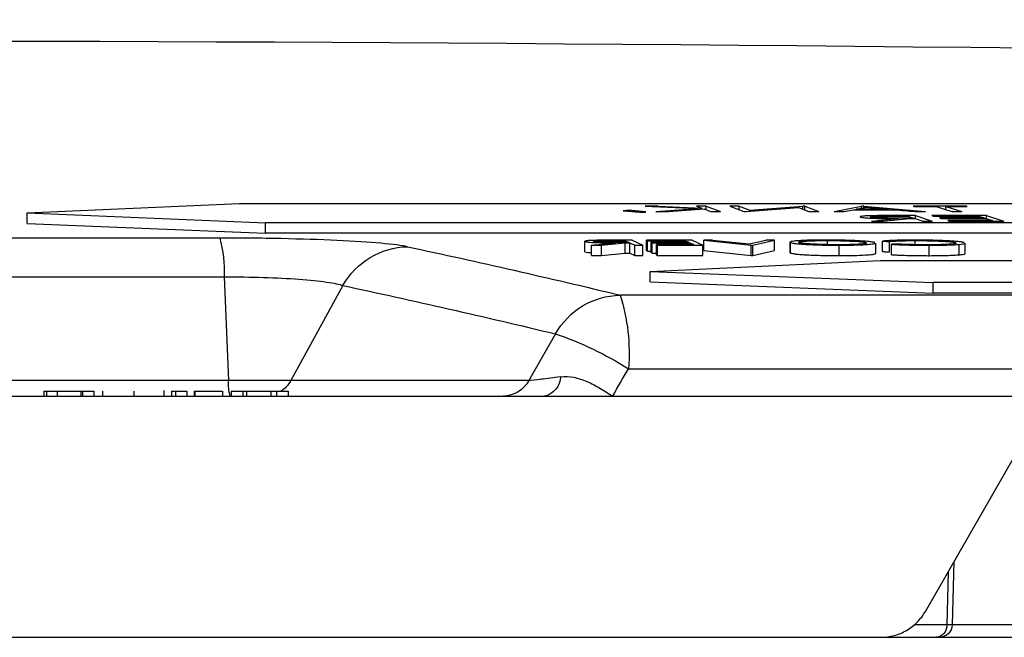
# Model space of a CAD drawing. Units: inches. Extents: x 507 to 804, y 237 to 459.
# Drawn here: x 649 to 651, y 357 to 359 of the extents above; entities that cross this region are included whole.
import ezdxf

# ---------------------------------------------------------------- set-up
doc = ezdxf.new("R2010")
doc.units = ezdxf.units.IN
doc.header["$MEASUREMENT"] = 0

# ---------------------------------------------------------------- blocks, each defined once
blk = doc.blocks.new('lid')
at = {"color": 116, "linetype": 'Continuous', "lineweight": 25}
for p, q in [((-38.0416, -18.7073), (-43.4256, -18.7073)), ((-37.6333, -18.7254), (-38.0416, -18.7073)), ((-39.4414, -18.7132), (-39.4414, -18.7122)), ((-39.4036, -18.7131), (-39.4341, -18.7226)), ((-39.3849, -18.7131), (-39.4153, -18.7226)), ((-39.4036, -18.7189), (-39.4036, -18.7131)), ((-39.2454, -18.7122), (-39.3645, -18.7226)), ((-39.2501, -18.7144), (-39.2934, -18.7181)), ((-39.2934, -18.7191), (-39.2934, -18.7181)), ((-39.2308, -18.7181), (-39.2501, -18.7144)), ((-39.2454, -18.7153), (-39.2454, -18.7122)), ((-39.1882, -18.7226), (-39.2409, -18.7122)), ((-39.2409, -18.7161), (-39.2409, -18.7122)), ((-39.2308, -18.7191), (-39.2308, -18.7181)), ((-39.2078, -18.7226), (-39.2259, -18.7191)), ((-39.1319, -18.7122), (-39.1588, -18.7226)), ((-39.1194, -18.7147), (-39.1398, -18.7225)), ((-39.1319, -18.7122), (-39.1279, -18.7122)), ((-39.1319, -18.7195), (-39.1319, -18.7122)), ((-39.0261, -18.72), (-39.1279, -18.7122)), ((-39.1279, -18.7179), (-39.1279, -18.7122)), ((-39.0185, -18.7224), (-39.1194, -18.7147)), ((-39.0055, -18.712), (-39.0261, -18.72)), ((-39.0261, -18.7218), (-39.0261, -18.72)), ((-39.0143, -18.7224), (-39.0185, -18.7224)), ((-38.9874, -18.712), (-39.0143, -18.7224)), ((-39.0055, -18.719), (-39.0055, -18.712)), ((-38.9417, -18.7121), (-38.969, -18.7226)), ((-38.9375, -18.7177), (-38.9502, -18.7226)), ((-38.9417, -18.7193), (-38.9417, -18.7121)), ((-38.8691, -18.7226), (-38.9375, -18.7177)), ((-38.8491, -18.7121), (-38.9331, -18.716)), ((-38.9228, -18.7121), (-38.9331, -18.716)), ((-38.9331, -18.718), (-38.9331, -18.716)), ((-38.8241, -18.7121), (-38.9252, -18.7168)), ((-38.8446, -18.7226), (-38.9252, -18.7168)), ((-38.9252, -18.7186), (-38.9252, -18.7168)), ((-38.8491, -18.7133), (-38.8491, -18.7121)), ((-38.7978, -18.7225), (-38.7978, -18.7206)), ((-37.6333, -18.7254), (-38.0926, -18.7441)), ((-37.6333, -18.7455), (-37.6333, -18.7254)), ((-43.7652, -18.7441), (-38.0926, -18.7441)), ((-39.4821, -18.7304), (-39.5153, -18.7411)), ((-39.4806, -18.7358), (-39.4937, -18.7401)), ((-39.4937, -18.7411), (-39.4937, -18.7401)), ((-39.4821, -18.7363), (-39.4821, -18.7304)), ((-39.467, -18.7315), (-39.4774, -18.7348)), ((-39.4774, -18.7358), (-39.4774, -18.7348)), ((-39.3452, -18.7305), (-39.3775, -18.7411)), ((-39.3442, -18.7362), (-39.3592, -18.7411)), ((-39.3452, -18.7365), (-39.3452, -18.7305)), ((-39.3301, -18.7315), (-39.3411, -18.7351)), ((-39.3411, -18.7362), (-39.3411, -18.7351)), ((-39.283, -18.7411), (-39.3337, -18.7362)), ((-39.2603, -18.7411), (-39.3112, -18.7361)), ((-39.3112, -18.7384), (-39.3112, -18.7361)), ((-39.3087, -18.7315), (-39.3087, -18.7305)), ((-38.0926, -18.7641), (-38.0926, -18.7441)), ((-37.6333, -18.7455), (-38.0926, -18.7641)), ((-43.7652, -18.7641), (-38.0926, -18.7641)), ((-39.4405, -18.7836), (-39.4405, -18.8036)), ((-39.4295, -18.806), (-39.4295, -18.7859)), ((-39.4231, -18.7838), (-39.4231, -18.7826)), ((-39.3446, -18.7865), (-39.3446, -18.7786)), ((-39.2991, -18.8058), (-39.2991, -18.7858)), ((-39.2949, -18.8003), (-39.2949, -18.7803)), ((-39.2812, -18.7998), (-39.2812, -18.7797)), ((-39.2678, -18.7835), (-39.2678, -18.8035)), ((-39.1754, -18.7864), (-39.1754, -18.7785)), ((-39.1204, -18.7826), (-39.1204, -18.7819)), ((-39.1045, -18.8026), (-39.1045, -18.7826)), ((-39.1033, -18.8018), (-39.1033, -18.7817)), ((-39.0318, -18.7874), (-39.0734, -18.7778)), ((-39.0734, -18.7979), (-39.0734, -18.7778)), ((-39.0246, -18.7852), (-39.0567, -18.7778)), ((-38.9371, -18.7779), (-39.0285, -18.7874)), ((-38.9538, -18.7779), (-39.0246, -18.7852)), ((-38.9371, -18.798), (-38.9371, -18.7779)), ((-38.9148, -18.7779), (-38.9354, -18.7873)), ((-38.9099, -18.7827), (-38.918, -18.7864)), ((-38.9099, -18.7864), (-38.9099, -18.7827)), ((-38.9015, -18.7788), (-38.9079, -18.7817)), ((-38.9015, -18.7817), (-38.9015, -18.7788)), ((-38.8377, -18.8027), (-38.8377, -18.7827)), ((-38.8357, -18.8018), (-38.8357, -18.7817)), ((-38.8286, -18.7988), (-38.8286, -18.7788)), ((-38.8266, -18.7979), (-38.8266, -18.7779)), ((-38.799, -18.7779), (-38.8195, -18.7874)), ((-38.7945, -18.7829), (-38.8041, -18.7874)), ((-38.7945, -18.803), (-38.7945, -18.7829)), ((-38.7856, -18.7788), (-38.7925, -18.782)), ((-38.7401, -18.7874), (-38.7858, -18.7829)), ((-38.7858, -18.803), (-38.7858, -18.7829)), ((-38.7856, -18.782), (-38.7856, -18.7788)), ((-38.721, -18.7874), (-38.7668, -18.7829)), ((-38.7585, -18.782), (-38.7585, -18.7788)), ((-38.7241, -18.7804), (-38.7243, -18.7802)), ((-38.7081, -18.8005), (-38.7081, -18.7804)), ((-38.7077, -18.8001), (-38.7077, -18.78)), ((-38.0043, -18.7737), (-36.1762, -18.7737)), ((-39.3713, -18.8077), (-39.3713, -18.7876)), ((-39.1981, -18.8076), (-39.1981, -18.7876)), ((-39.1033, -18.8018), (-39.1045, -18.8026)), ((-39.0318, -18.8074), (-39.0734, -18.7979)), ((-39.0318, -18.8074), (-39.0318, -18.7874)), ((-39.0285, -18.7874), (-39.0318, -18.7874)), ((-39.0285, -18.8074), (-39.0285, -18.7874)), ((-38.9371, -18.798), (-39.0285, -18.8074)), ((-38.9354, -18.8074), (-38.9354, -18.7873)), ((-38.8478, -18.8074), (-38.8478, -18.7873)), ((-38.8457, -18.8064), (-38.8457, -18.7864)), ((-38.8377, -18.8027), (-38.8457, -18.8027)), ((-38.8286, -18.7988), (-38.8357, -18.7988)), ((-38.8195, -18.8074), (-38.8195, -18.7874)), ((-38.8041, -18.8074), (-38.8041, -18.7874)), ((-38.7945, -18.803), (-38.8041, -18.8074)), ((-38.7401, -18.8074), (-38.7858, -18.803)), ((-38.7401, -18.8074), (-38.7401, -18.7874)), ((-38.721, -18.8074), (-38.721, -18.7874)), ((-38.708, -18.8001), (-38.7081, -18.8005)), ((-39.2772, -18.8173), (-44.7043, -18.8173)), ((-38.8336, -18.8382), (-39.2772, -18.8173)), ((-39.0285, -18.8074), (-39.0318, -18.8074)), ((-38.8336, -18.8382), (-39.3789, -18.8596)), ((-38.8336, -18.8583), (-38.8336, -18.8382)), ((-45.0583, -18.8596), (-39.3789, -18.8596)), ((-38.8336, -18.8583), (-39.3789, -18.8797)), ((-39.3789, -18.8797), (-39.3789, -18.8596)), ((-38.0129, -18.8484), (-38.021, -19.0484)), ((-36.1677, -18.8484), (-38.0129, -18.8484)), ((-45.0583, -18.8797), (-39.3789, -18.8797)), ((-38.2417, -18.8652), (-38.1411, -19.0484)), ((-51.7827, -18.8838), (-38.7759, -18.8838)), ((-38.6512, -18.9585), (-38.6001, -19.0484)), ((-38.7919, -19.0257), (-51.9225, -19.0257)), ((-38.6001, -19.0484), (-35.5805, -19.0484)), ((-38.0261, -19.0688), (-38.1359, -19.0688)), ((-38.1359, -19.0688), (-38.1359, -19.0784)), ((-38.1134, -19.0688), (-38.1134, -19.0784)), ((-38.1025, -19.0688), (-38.1025, -19.0784)), ((-38.056, -19.0688), (-38.056, -19.0784)), ((-38.0487, -19.0688), (-38.0487, -19.0784)), ((-38.0261, -19.0688), (-38.0261, -19.0784)), ((-37.9548, -19.0688), (-38.0095, -19.0688)), ((-38.0095, -19.0688), (-38.0095, -19.0784)), ((-37.9562, -19.0688), (-37.9562, -19.0784)), ((-37.9548, -19.0688), (-37.9548, -19.0784)), ((-37.9113, -19.0688), (-37.9406, -19.0688)), ((-37.9406, -19.0688), (-37.9406, -19.0784)), ((-37.9191, -19.0688), (-37.9191, -19.0784)), ((-37.9113, -19.0688), (-37.9113, -19.0784)), ((-37.8965, -19.0676), (-37.8965, -19.0784)), ((-37.8387, -19.0688), (-37.8387, -19.0784)), ((-37.7782, -19.0688), (-37.7782, -19.0788)), ((-37.778, -19.0688), (-37.7782, -19.0688)), ((-37.778, -19.0688), (-37.778, -19.0784)), ((-37.7615, -19.0688), (-37.7615, -19.0784)), ((-37.6654, -19.0688), (-37.7615, -19.0688)), ((-37.7398, -19.0688), (-37.7398, -19.0784)), ((-37.7367, -19.0688), (-37.7367, -19.0784)), ((-37.691, -19.0688), (-37.691, -19.0784)), ((-37.6702, -19.0688), (-37.6702, -19.0784)), ((-37.6654, -19.0688), (-37.6654, -19.0784)), ((-35.4189, -19.0784), (-40.2379, -19.0784)), ((-39.3643, -19.4934), (-39.5592, -19.1541)), ((-39.4193, -19.3977), (-39.4159, -19.5191)), ((-39.4082, -19.417), (-39.4054, -19.5191)), ((-40.2672, -19.5191), (-39.4159, -19.5191)), ((-39.4054, -19.5191), (-39.3424, -19.5191)), ((-39.3909, -19.5434), (-40.4444, -19.5434)), ((-34.7897, -19.5434), (-39.3909, -19.5434))]:
    blk.add_line(p, q, dxfattribs=at)
at = {"color": 116, "linetype": 'Continuous', "lineweight": 25, "flags": 128}
for points in [[(-39.4447, -18.7132), (-39.4443, -18.713), (-39.4439, -18.7129), (-39.4435, -18.7128), (-39.443, -18.7127), (-39.4426, -18.7125), (-39.4422, -18.7124), (-39.4418, -18.7123), (-39.4414, -18.7122)], [(-39.4036, -18.7131), (-39.4088, -18.7131), (-39.4139, -18.7131), (-39.419, -18.7131), (-39.4242, -18.7131), (-39.4293, -18.7132), (-39.4344, -18.7132), (-39.4396, -18.7132), (-39.4447, -18.7132)], [(-39.4414, -18.7122), (-39.4288, -18.7121), (-39.4162, -18.7121), (-39.4036, -18.7121), (-39.391, -18.7121), (-39.3784, -18.7121), (-39.3658, -18.7121), (-39.3533, -18.7121), (-39.3407, -18.7121)], [(-39.4153, -18.7226), (-39.4177, -18.7226), (-39.42, -18.7226), (-39.4224, -18.7226), (-39.4247, -18.7226), (-39.427, -18.7226), (-39.4294, -18.7226), (-39.4317, -18.7226), (-39.4341, -18.7226)], [(-39.344, -18.7131), (-39.3491, -18.7131), (-39.3542, -18.7131), (-39.3593, -18.7131), (-39.3644, -18.7131), (-39.3696, -18.7131), (-39.3747, -18.7131), (-39.3798, -18.7131), (-39.3849, -18.7131)], [(-39.3441, -18.7226), (-39.3467, -18.7226), (-39.3492, -18.7226), (-39.3518, -18.7226), (-39.3543, -18.7226), (-39.3569, -18.7226), (-39.3594, -18.7226), (-39.362, -18.7226), (-39.3645, -18.7226)], [(-39.3048, -18.7191), (-39.3097, -18.7196), (-39.3146, -18.72), (-39.3195, -18.7204), (-39.3245, -18.7209), (-39.3294, -18.7213), (-39.3343, -18.7217), (-39.3392, -18.7222), (-39.3441, -18.7226)], [(-39.3407, -18.7121), (-39.3411, -18.7122), (-39.3415, -18.7124), (-39.3419, -18.7125), (-39.3423, -18.7126), (-39.3427, -18.7127), (-39.3431, -18.7129), (-39.3436, -18.713), (-39.344, -18.7131)], [(-39.2259, -18.7191), (-39.2357, -18.7191), (-39.2456, -18.7191), (-39.2555, -18.7191), (-39.2653, -18.7191), (-39.2752, -18.7191), (-39.2851, -18.7191), (-39.2949, -18.7191), (-39.3048, -18.7191)], [(-39.2934, -18.7181), (-39.2856, -18.7181), (-39.2777, -18.7181), (-39.2699, -18.7181), (-39.2621, -18.7181), (-39.2543, -18.7181), (-39.2464, -18.7181), (-39.2386, -18.7181), (-39.2308, -18.7181)], [(-39.2454, -18.7122), (-39.2448, -18.7122), (-39.2443, -18.7122), (-39.2437, -18.7122), (-39.2432, -18.7122), (-39.2426, -18.7122), (-39.242, -18.7122), (-39.2415, -18.7122), (-39.2409, -18.7122)], [(-39.1882, -18.7226), (-39.1906, -18.7226), (-39.1931, -18.7226), (-39.1955, -18.7226), (-39.198, -18.7226), (-39.2005, -18.7226), (-39.2029, -18.7226), (-39.2054, -18.7226), (-39.2078, -18.7226)], [(-39.1398, -18.7225), (-39.1422, -18.7225), (-39.1445, -18.7225), (-39.1469, -18.7226), (-39.1493, -18.7226), (-39.1517, -18.7226), (-39.1541, -18.7226), (-39.1564, -18.7226), (-39.1588, -18.7226)], [(-39.0055, -18.712), (-39.0033, -18.712), (-39.001, -18.712), (-38.9987, -18.712), (-38.9965, -18.712), (-38.9942, -18.712), (-38.9919, -18.712), (-38.9897, -18.712), (-38.9874, -18.712)], [(-38.9502, -18.7226), (-38.9526, -18.7226), (-38.9549, -18.7226), (-38.9573, -18.7226), (-38.9596, -18.7226), (-38.962, -18.7226), (-38.9643, -18.7226), (-38.9667, -18.7226), (-38.969, -18.7226)], [(-38.9417, -18.7121), (-38.9393, -18.7121), (-38.9369, -18.7121), (-38.9346, -18.7121), (-38.9322, -18.7121), (-38.9299, -18.7121), (-38.9275, -18.7121), (-38.9252, -18.7121), (-38.9228, -18.7121)], [(-38.8446, -18.7226), (-38.8476, -18.7226), (-38.8507, -18.7226), (-38.8538, -18.7226), (-38.8568, -18.7226), (-38.8599, -18.7226), (-38.863, -18.7226), (-38.866, -18.7226), (-38.8691, -18.7226)], [(-38.8491, -18.7121), (-38.846, -18.7121), (-38.8428, -18.7121), (-38.8397, -18.7121), (-38.8366, -18.7121), (-38.8335, -18.7121), (-38.8304, -18.7121), (-38.8272, -18.7121), (-38.8241, -18.7121)], [(-38.8254, -18.7235), (-38.8219, -18.7232), (-38.8185, -18.7228), (-38.815, -18.7224), (-38.8116, -18.7221), (-38.8082, -18.7217), (-38.8047, -18.7214), (-38.8013, -18.721), (-38.7978, -18.7206)], [(-38.8136, -18.7238), (-38.8151, -18.7238), (-38.8165, -18.7237), (-38.818, -18.7237), (-38.8195, -18.7237), (-38.821, -18.7236), (-38.8224, -18.7236), (-38.8239, -18.7236), (-38.8254, -18.7235)], [(-38.7818, -18.7211), (-38.7858, -18.7214), (-38.7898, -18.7218), (-38.7938, -18.7221), (-38.7977, -18.7224), (-38.8017, -18.7228), (-38.8057, -18.7231), (-38.8096, -18.7235), (-38.8136, -18.7238)], [(-38.7978, -18.7206), (-38.7958, -18.7207), (-38.7938, -18.7208), (-38.7918, -18.7208), (-38.7898, -18.7209), (-38.7878, -18.7209), (-38.7858, -18.721), (-38.7838, -18.721), (-38.7818, -18.7211)], [(-39.4108, -18.7411), (-39.4238, -18.7411), (-39.4369, -18.7411), (-39.45, -18.7411), (-39.463, -18.7411), (-39.4761, -18.7411), (-39.4892, -18.7411), (-39.5022, -18.7411), (-39.5153, -18.7411)], [(-39.4937, -18.7401), (-39.4829, -18.7401), (-39.4721, -18.74), (-39.4614, -18.74), (-39.4506, -18.74), (-39.4398, -18.74), (-39.429, -18.74), (-39.4183, -18.74), (-39.4075, -18.74)], [(-39.4821, -18.7304), (-39.4689, -18.7304), (-39.4557, -18.7304), (-39.4426, -18.7304), (-39.4294, -18.7304), (-39.4163, -18.7304), (-39.4031, -18.7304), (-39.3899, -18.7304), (-39.3768, -18.7304)], [(-39.3945, -18.7358), (-39.4052, -18.7358), (-39.416, -18.7358), (-39.4268, -18.7358), (-39.4376, -18.7358), (-39.4483, -18.7358), (-39.4591, -18.7358), (-39.4699, -18.7358), (-39.4806, -18.7358)], [(-39.4774, -18.7348), (-39.4666, -18.7348), (-39.4558, -18.7348), (-39.4451, -18.7348), (-39.4343, -18.7348), (-39.4235, -18.7348), (-39.4128, -18.7348), (-39.402, -18.7348), (-39.3912, -18.7348)], [(-39.3801, -18.7314), (-39.3909, -18.7314), (-39.4018, -18.7314), (-39.4127, -18.7314), (-39.4235, -18.7314), (-39.4344, -18.7314), (-39.4453, -18.7314), (-39.4561, -18.7315), (-39.467, -18.7315)], [(-39.4075, -18.74), (-39.4079, -18.7402), (-39.4083, -18.7403), (-39.4087, -18.7404), (-39.4091, -18.7406), (-39.4095, -18.7407), (-39.41, -18.7408), (-39.4104, -18.741), (-39.4108, -18.7411)], [(-39.3912, -18.7348), (-39.3916, -18.7349), (-39.392, -18.735), (-39.3924, -18.7351), (-39.3928, -18.7353), (-39.3932, -18.7354), (-39.3937, -18.7355), (-39.3941, -18.7357), (-39.3945, -18.7358)], [(-39.3768, -18.7304), (-39.3772, -18.7305), (-39.3776, -18.7306), (-39.378, -18.7308), (-39.3784, -18.7309), (-39.3788, -18.731), (-39.3792, -18.7312), (-39.3797, -18.7313), (-39.3801, -18.7314)], [(-39.3592, -18.7411), (-39.3615, -18.7411), (-39.3638, -18.7411), (-39.3661, -18.7411), (-39.3684, -18.7411), (-39.3707, -18.7411), (-39.3729, -18.7411), (-39.3752, -18.7411), (-39.3775, -18.7411)], [(-39.3452, -18.7305), (-39.3406, -18.7305), (-39.3361, -18.7305), (-39.3315, -18.7305), (-39.327, -18.7305), (-39.3224, -18.7305), (-39.3178, -18.7305), (-39.3133, -18.7305), (-39.3087, -18.7305)], [(-39.3337, -18.7362), (-39.335, -18.7362), (-39.3363, -18.7362), (-39.3376, -18.7362), (-39.339, -18.7362), (-39.3403, -18.7362), (-39.3416, -18.7362), (-39.3429, -18.7362), (-39.3442, -18.7362)], [(-39.3411, -18.7351), (-39.3371, -18.7351), (-39.3332, -18.7351), (-39.3293, -18.7351), (-39.3253, -18.7351), (-39.3214, -18.7351), (-39.3175, -18.7351), (-39.3135, -18.7351), (-39.3096, -18.7351)], [(-39.2978, -18.7315), (-39.3018, -18.7315), (-39.3059, -18.7315), (-39.3099, -18.7315), (-39.3139, -18.7315), (-39.318, -18.7315), (-39.322, -18.7315), (-39.326, -18.7315), (-39.3301, -18.7315)], [(-39.2603, -18.7411), (-39.2632, -18.7411), (-39.266, -18.7411), (-39.2688, -18.7411), (-39.2717, -18.7411), (-39.2745, -18.7411), (-39.2773, -18.7411), (-39.2802, -18.7411), (-39.283, -18.7411)], [(-39.3095, -18.7852), (-39.3082, -18.7853), (-39.3069, -18.7854), (-39.3056, -18.7854), (-39.3043, -18.7855), (-39.303, -18.7856), (-39.3017, -18.7857), (-39.3004, -18.7857), (-39.2991, -18.7858)], [(-39.2812, -18.7797), (-39.2829, -18.7798), (-39.2846, -18.7799), (-39.2863, -18.7799), (-39.288, -18.78), (-39.2897, -18.7801), (-39.2915, -18.7802), (-39.2932, -18.7802), (-39.2949, -18.7803)], [(-39.0734, -18.7778), (-39.0713, -18.7778), (-39.0693, -18.7778), (-39.0672, -18.7778), (-39.0651, -18.7778), (-39.063, -18.7778), (-39.0609, -18.7778), (-39.0588, -18.7778), (-39.0567, -18.7778)], [(-38.9538, -18.7779), (-38.9517, -18.7779), (-38.9496, -18.7779), (-38.9475, -18.7779), (-38.9454, -18.7779), (-38.9433, -18.7779), (-38.9413, -18.7779), (-38.9392, -18.7779), (-38.9371, -18.7779)], [(-38.9148, -18.7779), (-38.9038, -18.7779), (-38.8928, -18.7779), (-38.8817, -18.7779), (-38.8707, -18.7779), (-38.8597, -18.7779), (-38.8487, -18.7779), (-38.8376, -18.7779), (-38.8266, -18.7779)], [(-38.8377, -18.7827), (-38.8467, -18.7827), (-38.8557, -18.7827), (-38.8648, -18.7827), (-38.8738, -18.7827), (-38.8828, -18.7827), (-38.8919, -18.7827), (-38.9009, -18.7827), (-38.9099, -18.7827)], [(-38.9079, -18.7817), (-38.8989, -18.7817), (-38.8899, -18.7817), (-38.8808, -18.7817), (-38.8718, -18.7817), (-38.8628, -18.7817), (-38.8537, -18.7817), (-38.8447, -18.7817), (-38.8357, -18.7817)], [(-38.8286, -18.7788), (-38.8377, -18.7788), (-38.8468, -18.7788), (-38.8559, -18.7788), (-38.865, -18.7788), (-38.8741, -18.7788), (-38.8833, -18.7788), (-38.8924, -18.7788), (-38.9015, -18.7788)], [(-38.8357, -18.7817), (-38.8359, -18.7819), (-38.8362, -18.782), (-38.8364, -18.7821), (-38.8367, -18.7822), (-38.8369, -18.7823), (-38.8372, -18.7824), (-38.8374, -18.7826), (-38.8377, -18.7827)], [(-38.8266, -18.7779), (-38.8269, -18.778), (-38.8271, -18.7781), (-38.8274, -18.7782), (-38.8276, -18.7783), (-38.8279, -18.7784), (-38.8281, -18.7786), (-38.8284, -18.7787), (-38.8286, -18.7788)], [(-38.799, -18.7779), (-38.7951, -18.7779), (-38.7913, -18.7779), (-38.7875, -18.7779), (-38.7836, -18.7779), (-38.7798, -18.7779), (-38.776, -18.7779), (-38.7721, -18.7779), (-38.7683, -18.7779)], [(-38.7858, -18.7829), (-38.7869, -18.7829), (-38.788, -18.7829), (-38.7891, -18.7829), (-38.7902, -18.7829), (-38.7913, -18.7829), (-38.7924, -18.7829), (-38.7934, -18.7829), (-38.7945, -18.7829)], [(-38.7925, -18.782), (-38.7892, -18.782), (-38.7859, -18.782), (-38.7826, -18.782), (-38.7793, -18.782), (-38.776, -18.782), (-38.7727, -18.782), (-38.7694, -18.782), (-38.7661, -18.782)], [(-38.7585, -18.7788), (-38.7618, -18.7788), (-38.7652, -18.7788), (-38.7686, -18.7788), (-38.772, -18.7788), (-38.7754, -18.7788), (-38.7788, -18.7788), (-38.7822, -18.7788), (-38.7856, -18.7788)], [(-39.2812, -18.7998), (-39.2829, -18.7998), (-39.2846, -18.7999), (-39.2863, -18.8), (-39.288, -18.8001), (-39.2897, -18.8001), (-39.2915, -18.8002), (-39.2932, -18.8003), (-39.2949, -18.8003)], [(-38.8478, -18.7873), (-38.8587, -18.7873), (-38.8697, -18.7873), (-38.8806, -18.7873), (-38.8916, -18.7873), (-38.9025, -18.7873), (-38.9135, -18.7873), (-38.9244, -18.7873), (-38.9354, -18.7873)], [(-38.918, -18.7864), (-38.9089, -18.7864), (-38.8999, -18.7864), (-38.8909, -18.7864), (-38.8818, -18.7864), (-38.8728, -18.7864), (-38.8638, -18.7864), (-38.8548, -18.7864), (-38.8457, -18.7864)], [(-38.8457, -18.7864), (-38.846, -18.7865), (-38.8462, -18.7866), (-38.8465, -18.7867), (-38.8467, -18.7869), (-38.847, -18.787), (-38.8473, -18.7871), (-38.8475, -18.7872), (-38.8478, -18.7873)], [(-38.8357, -18.8018), (-38.8359, -18.8019), (-38.8362, -18.802), (-38.8364, -18.8021), (-38.8367, -18.8022), (-38.8369, -18.8024), (-38.8372, -18.8025), (-38.8374, -18.8026), (-38.8377, -18.8027)], [(-38.8266, -18.7979), (-38.8269, -18.798), (-38.8271, -18.7981), (-38.8274, -18.7982), (-38.8276, -18.7984), (-38.8279, -18.7985), (-38.8281, -18.7986), (-38.8284, -18.7987), (-38.8286, -18.7988)], [(-38.8041, -18.7874), (-38.806, -18.7874), (-38.8079, -18.7874), (-38.8099, -18.7874), (-38.8118, -18.7874), (-38.8137, -18.7874), (-38.8156, -18.7874), (-38.8176, -18.7874), (-38.8195, -18.7874)], [(-38.7858, -18.803), (-38.7869, -18.803), (-38.788, -18.803), (-38.7891, -18.803), (-38.7902, -18.803), (-38.7913, -18.803), (-38.7924, -18.803), (-38.7934, -18.803), (-38.7945, -18.803)], [(-38.721, -18.7874), (-38.7234, -18.7874), (-38.7258, -18.7874), (-38.7281, -18.7874), (-38.7305, -18.7874), (-38.7329, -18.7874), (-38.7353, -18.7874), (-38.7377, -18.7874), (-38.7401, -18.7874)], [(-38.8478, -18.8074), (-38.8587, -18.8074), (-38.8697, -18.8074), (-38.8806, -18.8074), (-38.8916, -18.8074), (-38.9025, -18.8074), (-38.9135, -18.8074), (-38.9244, -18.8074), (-38.9354, -18.8074)], [(-38.8457, -18.8064), (-38.846, -18.8066), (-38.8462, -18.8067), (-38.8465, -18.8068), (-38.8467, -18.8069), (-38.847, -18.807), (-38.8473, -18.8071), (-38.8475, -18.8073), (-38.8478, -18.8074)], [(-38.8041, -18.8074), (-38.806, -18.8074), (-38.8079, -18.8074), (-38.8099, -18.8074), (-38.8118, -18.8074), (-38.8137, -18.8074), (-38.8156, -18.8074), (-38.8176, -18.8074), (-38.8195, -18.8074)], [(-38.721, -18.8074), (-38.7234, -18.8074), (-38.7258, -18.8074), (-38.7281, -18.8074), (-38.7305, -18.8074), (-38.7329, -18.8074), (-38.7353, -18.8074), (-38.7377, -18.8074), (-38.7401, -18.8074)]]:
    blk.add_lwpolyline(points, dxfattribs=at)
at = {"color": 116, "linetype": 'Continuous', "lineweight": 25}
for centre, radius, start, end in [((-37.0903, -238.7206), 220.3272, 89.333749, 93.058554), ((-37.7589, -18.8396), 0.2541, 164.9579, 181.9837), ((-35.0827, -34.1473), 15.7039, 102.0688, 103.60214), ((-38.3693, -18.9366), 0.1462, 29.247, 88.7706), ((-34.9605, -34.2116), 15.6932, 102.0688, 103.60214), ((-38.4248, -18.9954), 0.3684, 162.3782, 184.7174), ((-38.779, -19.0305), 0.1467, 29.3847, 88.7892), ((-38.4358, -19.5911), 0.6683, 108.8082, 122.2079), ((-38.6207, -19.0392), 0.0404, 182.9752, 256.1936), ((-38.5501, -19.0218), 0.0566, 208.0542, 269.4251), ((-38.0895, -19.0203), 0.0588, 208.5994, 235.7135), ((-38.1044, -19.0534), 0.0836, 342.6045, 3.4441), ((-39.4116, -19.24), 0.2791, 269.1222, 271.2852), ((-39.3909, -19.5184), 0.025, 182.0726, 270), ((-39.3828, -19.5209), 0.0227, 175.3244, 262.6987)]:
    blk.add_arc(centre, radius, start, end, dxfattribs=at)
for points, knots in [([(-39.2392, -18.7333), (-39.24, -18.7335), (-39.2409, -18.7337), (-39.2437, -18.7341), (-39.2455, -18.7344), (-39.25, -18.7348), (-39.2526, -18.7349), (-39.2586, -18.7353), (-39.262, -18.7354), (-39.269, -18.7357), (-39.2728, -18.7358), (-39.2803, -18.7359), (-39.2842, -18.736), (-39.2959, -18.7361), (-39.3035, -18.7361), (-39.3112, -18.7361)], [0, 0, 0, 0, 0.125, 0.125, 0.25, 0.25, 0.375, 0.375, 0.5, 0.5, 0.625, 0.625, 0.75, 0.75, 1, 1, 1, 1]), ([(-39.3096, -18.7351), (-39.3043, -18.7351), (-39.299, -18.7351), (-39.2909, -18.7351), (-39.2882, -18.735), (-39.2829, -18.7349), (-39.2802, -18.7349), (-39.2726, -18.7347), (-39.2681, -18.7344), (-39.2631, -18.734), (-39.2617, -18.7339), (-39.2595, -18.7336), (-39.2588, -18.7334), (-39.2583, -18.7333)], [0, 0, 0, 0, 0.25, 0.25, 0.375, 0.375, 0.5, 0.5, 0.75, 0.75, 0.875, 0.875, 1, 1, 1, 1]), ([(-39.3087, -18.7305), (-39.3018, -18.7305), (-39.2949, -18.7305), (-39.2812, -18.7305), (-39.2744, -18.7305), (-39.2678, -18.7306)], [0, 0, 0, 0, 0.5, 0.5, 1, 1, 1, 1]), ([(-39.2583, -18.7333), (-39.2579, -18.7331), (-39.2577, -18.733), (-39.2581, -18.7327), (-39.2586, -18.7325), (-39.2612, -18.7322), (-39.2642, -18.7319), (-39.2703, -18.7317), (-39.2726, -18.7316), (-39.2774, -18.7316), (-39.2799, -18.7315), (-39.2875, -18.7315), (-39.2926, -18.7315), (-39.2978, -18.7315)], [0, 0, 0, 0, 0.125, 0.125, 0.25, 0.25, 0.5, 0.5, 0.625, 0.625, 0.75, 0.75, 1, 1, 1, 1]), ([(-39.2678, -18.7306), (-39.2653, -18.7306), (-39.2629, -18.7307), (-39.2583, -18.7308), (-39.2561, -18.7309), (-39.2499, -18.7311), (-39.2465, -18.7313), (-39.2412, -18.7318), (-39.2395, -18.7321), (-39.2384, -18.7325), (-39.2383, -18.7327), (-39.2384, -18.733), (-39.2388, -18.7331), (-39.2392, -18.7333)], [0, 0, 0, 0, 0.125, 0.125, 0.25, 0.25, 0.5, 0.5, 0.75, 0.75, 0.875, 0.875, 1, 1, 1, 1]), ([(-39.4295, -18.7859), (-39.4318, -18.7857), (-39.438, -18.785), (-39.4413, -18.7842), (-39.4404, -18.7836), (-39.4404, -18.7836)], [0, 0, 0, 0, 0.352954, 0.975473, 1, 1, 1, 1]), ([(-39.4389, -18.7826), (-39.4383, -18.7824), (-39.4378, -18.7822), (-39.4364, -18.7819), (-39.4355, -18.7817), (-39.4326, -18.7812), (-39.4302, -18.7809), (-39.4242, -18.7803), (-39.4208, -18.78), (-39.4131, -18.7795), (-39.4088, -18.7793), (-39.3953, -18.7786), (-39.385, -18.7782), (-39.3691, -18.7779), (-39.3637, -18.7778), (-39.3528, -18.7777), (-39.3474, -18.7777), (-39.3421, -18.7777)], [0, 0, 0, 0, 0.0625, 0.0625, 0.125, 0.125, 0.25, 0.25, 0.375, 0.375, 0.5, 0.5, 0.75, 0.75, 0.875, 0.875, 1, 1, 1, 1]), ([(-39.3713, -18.7876), (-39.3772, -18.7876), (-39.383, -18.7876), (-39.3944, -18.7875), (-39.3998, -18.7874), (-39.4098, -18.7871), (-39.4146, -18.7869), (-39.4208, -18.7866), (-39.4227, -18.7865), (-39.4263, -18.7862), (-39.4279, -18.7861), (-39.4295, -18.7859)], [0, 0, 0, 0, 0.25, 0.25, 0.5, 0.5, 0.75, 0.75, 0.875, 0.875, 1, 1, 1, 1]), ([(-39.4234, -18.7834), (-39.4236, -18.7836), (-39.4244, -18.7843), (-39.4167, -18.7853), (-39.4026, -18.7862), (-39.3854, -18.7867), (-39.3729, -18.7867), (-39.3677, -18.7867)], [0, 0, 0, 0, 0.111839, 0.366393, 0.58722, 0.829094, 1, 1, 1, 1]), ([(-39.3446, -18.7786), (-39.349, -18.7786), (-39.3534, -18.7786), (-39.3622, -18.7787), (-39.3666, -18.7788), (-39.3753, -18.779), (-39.3795, -18.7791), (-39.3876, -18.7794), (-39.3916, -18.7796), (-39.399, -18.7799), (-39.4023, -18.7801), (-39.4085, -18.7806), (-39.4113, -18.7808), (-39.416, -18.7813), (-39.418, -18.7816), (-39.4211, -18.7821), (-39.4222, -18.7824), (-39.4231, -18.7826)], [0, 0, 0, 0, 0.125, 0.125, 0.25, 0.25, 0.375, 0.375, 0.5, 0.5, 0.625, 0.625, 0.75, 0.75, 0.875, 0.875, 1, 1, 1, 1]), ([(-39.2991, -18.7858), (-39.3016, -18.786), (-39.3041, -18.7861), (-39.3093, -18.7864), (-39.3121, -18.7865), (-39.3206, -18.7869), (-39.3267, -18.787), (-39.3392, -18.7874), (-39.3456, -18.7875), (-39.3553, -18.7876), (-39.3585, -18.7876), (-39.3649, -18.7876), (-39.3681, -18.7876), (-39.3713, -18.7876)], [0, 0, 0, 0, 0.125, 0.125, 0.25, 0.25, 0.5, 0.5, 0.75, 0.75, 0.875, 0.875, 1, 1, 1, 1]), ([(-39.3677, -18.7867), (-39.3651, -18.7867), (-39.3625, -18.7867), (-39.3574, -18.7867), (-39.3548, -18.7867), (-39.3469, -18.7866), (-39.3418, -18.7865), (-39.3318, -18.7862), (-39.3269, -18.7861), (-39.3178, -18.7857), (-39.3136, -18.7855), (-39.3095, -18.7852)], [0, 0, 0, 0, 0.125, 0.125, 0.25, 0.25, 0.5, 0.5, 0.75, 0.75, 1, 1, 1, 1]), ([(-39.2949, -18.7803), (-39.2961, -18.7802), (-39.2974, -18.78), (-39.3003, -18.7798), (-39.3019, -18.7797), (-39.307, -18.7794), (-39.311, -18.7792), (-39.3196, -18.7789), (-39.3242, -18.7788), (-39.3317, -18.7787), (-39.3342, -18.7787), (-39.3394, -18.7786), (-39.342, -18.7786), (-39.3446, -18.7786)], [0, 0, 0, 0, 0.125, 0.125, 0.25, 0.25, 0.5, 0.5, 0.75, 0.75, 0.875, 0.875, 1, 1, 1, 1]), ([(-39.3421, -18.7777), (-39.3356, -18.7777), (-39.3293, -18.7777), (-39.3171, -18.7779), (-39.3113, -18.778), (-39.3008, -18.7784), (-39.2959, -18.7786), (-39.2896, -18.779), (-39.2877, -18.7791), (-39.2842, -18.7794), (-39.2826, -18.7796), (-39.2812, -18.7797)], [0, 0, 0, 0, 0.25, 0.25, 0.5, 0.5, 0.75, 0.75, 0.875, 0.875, 1, 1, 1, 1]), ([(-39.1981, -18.7876), (-39.2076, -18.7875), (-39.2268, -18.7874), (-39.249, -18.7865), (-39.2636, -18.7852), (-39.2686, -18.7841), (-39.2678, -18.7835), (-39.2678, -18.7835)], [0, 0, 0, 0, 0.25473, 0.511808, 0.739863, 0.993893, 1, 1, 1, 1]), ([(-39.2667, -18.7826), (-39.2662, -18.7824), (-39.2658, -18.7823), (-39.2644, -18.782), (-39.2637, -18.7818), (-39.261, -18.7813), (-39.2587, -18.781), (-39.2532, -18.7804), (-39.25, -18.7801), (-39.2429, -18.7796), (-39.239, -18.7793), (-39.2303, -18.7788), (-39.2258, -18.7786), (-39.2161, -18.7782), (-39.2109, -18.7781), (-39.2006, -18.7778), (-39.1953, -18.7777), (-39.1872, -18.7776), (-39.1845, -18.7776), (-39.1791, -18.7776), (-39.1764, -18.7776), (-39.1737, -18.7776)], [0, 0, 0, 0, 0.0625, 0.0625, 0.125, 0.125, 0.25, 0.25, 0.375, 0.375, 0.5, 0.5, 0.625, 0.625, 0.75, 0.75, 0.875, 0.875, 0.9375, 0.9375, 1, 1, 1, 1]), ([(-39.2506, -18.7833), (-39.2508, -18.7835), (-39.2514, -18.7843), (-39.2429, -18.7853), (-39.2281, -18.7862), (-39.2114, -18.7866), (-39.2, -18.7866), (-39.1963, -18.7866)], [0, 0, 0, 0, 0.133925, 0.392684, 0.621231, 0.875968, 1, 1, 1, 1]), ([(-39.1754, -18.7785), (-39.1775, -18.7785), (-39.1797, -18.7785), (-39.1841, -18.7785), (-39.1862, -18.7786), (-39.1927, -18.7786), (-39.1971, -18.7787), (-39.2055, -18.7789), (-39.2096, -18.7791), (-39.2175, -18.7794), (-39.2213, -18.7795), (-39.2317, -18.7801), (-39.2377, -18.7806), (-39.2443, -18.7813), (-39.2461, -18.7815), (-39.249, -18.7821), (-39.2499, -18.7823), (-39.2507, -18.7826)], [0, 0, 0, 0, 0.0625, 0.0625, 0.125, 0.125, 0.25, 0.25, 0.375, 0.375, 0.5, 0.5, 0.75, 0.75, 0.875, 0.875, 1, 1, 1, 1]), ([(-39.1045, -18.7826), (-39.1055, -18.7829), (-39.1066, -18.7832), (-39.1101, -18.7839), (-39.1124, -18.7842), (-39.118, -18.7848), (-39.1212, -18.7851), (-39.1285, -18.7856), (-39.1326, -18.7859), (-39.1413, -18.7863), (-39.1459, -18.7866), (-39.1556, -18.7869), (-39.1608, -18.7871), (-39.1712, -18.7873), (-39.1765, -18.7874), (-39.1846, -18.7875), (-39.1873, -18.7875), (-39.1927, -18.7876), (-39.1954, -18.7876), (-39.1981, -18.7876)], [0, 0, 0, 0, 0.125, 0.125, 0.25, 0.25, 0.375, 0.375, 0.5, 0.5, 0.625, 0.625, 0.75, 0.75, 0.875, 0.875, 0.9375, 0.9375, 1, 1, 1, 1]), ([(-39.1963, -18.7866), (-39.1919, -18.7866), (-39.1876, -18.7866), (-39.1789, -18.7865), (-39.1745, -18.7864), (-39.166, -18.7862), (-39.1619, -18.7861), (-39.1539, -18.7858), (-39.15, -18.7857), (-39.143, -18.7853), (-39.1398, -18.7851), (-39.1339, -18.7846), (-39.1313, -18.7844), (-39.1268, -18.7839), (-39.125, -18.7836), (-39.1228, -18.7832), (-39.1222, -18.7831), (-39.1211, -18.7828), (-39.1208, -18.7827), (-39.1204, -18.7826)], [0, 0, 0, 0, 0.125, 0.125, 0.25, 0.25, 0.375, 0.375, 0.5, 0.5, 0.625, 0.625, 0.75, 0.75, 0.875, 0.875, 0.9375, 0.9375, 1, 1, 1, 1]), ([(-39.1205, -18.7812), (-39.1217, -18.7808), (-39.1239, -18.7804), (-39.1304, -18.7798), (-39.1346, -18.7795), (-39.1419, -18.7791), (-39.1446, -18.779), (-39.1501, -18.7788), (-39.153, -18.7788), (-39.159, -18.7786), (-39.1622, -18.7786), (-39.1687, -18.7785), (-39.172, -18.7785), (-39.1754, -18.7785)], [0, 0, 0, 0, 0.25, 0.25, 0.5, 0.5, 0.625, 0.625, 0.75, 0.75, 0.875, 0.875, 1, 1, 1, 1]), ([(-39.1737, -18.7776), (-39.171, -18.7776), (-39.1683, -18.7776), (-39.1631, -18.7776), (-39.1605, -18.7776), (-39.1528, -18.7777), (-39.1478, -18.7778), (-39.1384, -18.778), (-39.134, -18.7782), (-39.1261, -18.7786), (-39.1224, -18.7788), (-39.1159, -18.7792), (-39.1131, -18.7795), (-39.1084, -18.78), (-39.1066, -18.7803), (-39.1041, -18.7809), (-39.1035, -18.7813), (-39.1033, -18.7817), (-39.1033, -18.7819), (-39.1037, -18.7822), (-39.1041, -18.7824), (-39.1045, -18.7826)], [0, 0, 0, 0, 0.0625, 0.0625, 0.125, 0.125, 0.25, 0.25, 0.375, 0.375, 0.5, 0.5, 0.625, 0.625, 0.75, 0.75, 0.875, 0.875, 0.9375, 0.9375, 1, 1, 1, 1]), ([(-38.7683, -18.7779), (-38.7625, -18.7779), (-38.7567, -18.7779), (-38.7451, -18.7779), (-38.7394, -18.7779), (-38.7338, -18.778)], [0, 0, 0, 0, 0.5, 0.5, 1, 1, 1, 1]), ([(-38.7081, -18.7804), (-38.7086, -18.7806), (-38.7092, -18.7808), (-38.7113, -18.7812), (-38.7127, -18.7814), (-38.7163, -18.7817), (-38.7184, -18.7819), (-38.7232, -18.7822), (-38.7259, -18.7823), (-38.7317, -18.7825), (-38.7348, -18.7826), (-38.741, -18.7828), (-38.7442, -18.7828), (-38.7539, -18.7829), (-38.7604, -18.7829), (-38.7668, -18.7829)], [0, 0, 0, 0, 0.125, 0.125, 0.25, 0.25, 0.375, 0.375, 0.5, 0.5, 0.625, 0.625, 0.75, 0.75, 1, 1, 1, 1]), ([(-38.7661, -18.782), (-38.7616, -18.782), (-38.7572, -18.782), (-38.7505, -18.782), (-38.7482, -18.782), (-38.7438, -18.7819), (-38.7416, -18.7818), (-38.7354, -18.7816), (-38.7317, -18.7814), (-38.7277, -18.7811), (-38.7266, -18.781), (-38.725, -18.7807), (-38.7245, -18.7806), (-38.7241, -18.7804)], [0, 0, 0, 0, 0.25, 0.25, 0.375, 0.375, 0.5, 0.5, 0.75, 0.75, 0.875, 0.875, 1, 1, 1, 1]), ([(-38.7245, -18.7799), (-38.7253, -18.7797), (-38.7269, -18.7795), (-38.7313, -18.7792), (-38.7342, -18.779), (-38.7407, -18.7789), (-38.7442, -18.7789), (-38.7513, -18.7788), (-38.7549, -18.7788), (-38.7585, -18.7788)], [0, 0, 0, 0, 0.25, 0.25, 0.5, 0.5, 0.75, 0.75, 1, 1, 1, 1]), ([(-38.7338, -18.778), (-38.7317, -18.7781), (-38.7296, -18.7781), (-38.7257, -18.7782), (-38.7238, -18.7783), (-38.7185, -18.7785), (-38.7155, -18.7787), (-38.7107, -18.7791), (-38.7091, -18.7793), (-38.7079, -18.7797), (-38.7077, -18.7799), (-38.7076, -18.7802), (-38.7079, -18.7803), (-38.7081, -18.7804)], [0, 0, 0, 0, 0.125, 0.125, 0.25, 0.25, 0.5, 0.5, 0.75, 0.75, 0.875, 0.875, 1, 1, 1, 1]), ([(-38.3661, -18.7905), (-38.3551, -18.7881), (-38.3378, -18.7859), (-38.2912, -18.7817), (-38.2631, -18.7799), (-38.1972, -18.7769), (-38.1613, -18.7757), (-38.0839, -18.7741), (-38.0444, -18.7737), (-38.0043, -18.7737)], [0, 0, 0, 0, 0.25, 0.25, 0.5, 0.5, 0.75, 0.75, 1, 1, 1, 1]), ([(-39.4295, -18.806), (-39.4318, -18.8057), (-39.438, -18.8051), (-39.4413, -18.8042), (-39.4404, -18.8037), (-39.4404, -18.8036)], [0, 0, 0, 0, 0.352954, 0.975473, 1, 1, 1, 1]), ([(-39.1981, -18.8076), (-39.2076, -18.8076), (-39.2268, -18.8075), (-39.249, -18.8065), (-39.2636, -18.8052), (-39.2686, -18.8041), (-39.2678, -18.8035), (-39.2678, -18.8035)], [0, 0, 0, 0, 0.254729, 0.511807, 0.739863, 0.993893, 1, 1, 1, 1]), ([(-39.1045, -18.8026), (-39.1055, -18.8029), (-39.1066, -18.8033), (-39.1101, -18.8039), (-39.1124, -18.8042), (-39.118, -18.8048), (-39.1212, -18.8051), (-39.1285, -18.8057), (-39.1326, -18.8059), (-39.1413, -18.8064), (-39.1459, -18.8066), (-39.1556, -18.807), (-39.1608, -18.8071), (-39.1712, -18.8074), (-39.1765, -18.8075), (-39.1846, -18.8076), (-39.1873, -18.8076), (-39.1927, -18.8076), (-39.1954, -18.8076), (-39.1981, -18.8076)], [0, 0, 0, 0, 0.125, 0.125, 0.25, 0.25, 0.375, 0.375, 0.5, 0.5, 0.625, 0.625, 0.75, 0.75, 0.875, 0.875, 0.9375, 0.9375, 1, 1, 1, 1]), ([(-38.7081, -18.8005), (-38.7094, -18.8008), (-38.7116, -18.8014), (-38.7185, -18.8019), (-38.721, -18.8021)], [0, 0, 0, 0, 0.633327, 1, 1, 1, 1]), ([(-39.3713, -18.8077), (-39.3772, -18.8077), (-39.383, -18.8076), (-39.3944, -18.8075), (-39.3998, -18.8074), (-39.4098, -18.8071), (-39.4146, -18.8069), (-39.4208, -18.8066), (-39.4227, -18.8065), (-39.4263, -18.8062), (-39.4279, -18.8061), (-39.4295, -18.806)], [0, 0, 0, 0, 0.25, 0.25, 0.5, 0.5, 0.75, 0.75, 0.875, 0.875, 1, 1, 1, 1]), ([(-39.2991, -18.8058), (-39.3016, -18.806), (-39.3041, -18.8061), (-39.3093, -18.8064), (-39.3121, -18.8065), (-39.3206, -18.8069), (-39.3267, -18.8071), (-39.3392, -18.8074), (-39.3456, -18.8075), (-39.3553, -18.8076), (-39.3585, -18.8076), (-39.3649, -18.8077), (-39.3681, -18.8077), (-39.3713, -18.8077)], [0, 0, 0, 0, 0.125, 0.125, 0.25, 0.25, 0.5, 0.5, 0.75, 0.75, 0.875, 0.875, 1, 1, 1, 1]), ([(-38.0129, -18.8484), (-38.0385, -18.8484), (-38.0637, -18.8488), (-38.1131, -18.8504), (-38.136, -18.8516), (-38.1777, -18.8546), (-38.1954, -18.8564), (-38.2246, -18.8606), (-38.2351, -18.8628), (-38.2417, -18.8652)], [0, 0, 0, 0, 0.25, 0.25, 0.5, 0.5, 0.75, 0.75, 1, 1, 1, 1]), ([(-38.6611, -19.0413), (-38.6694, -19.0402), (-38.6779, -19.0406), (-38.6948, -19.0438), (-38.7034, -19.0467), (-38.7203, -19.0539), (-38.7287, -19.0583), (-38.7453, -19.068), (-38.7535, -19.0731), (-38.7616, -19.0784)], [0, 0, 0, 0, 0.25, 0.25, 0.5, 0.5, 0.75, 0.75, 1, 1, 1, 1]), ([(-38.6611, -19.0413), (-38.6472, -19.0432), (-38.6347, -19.0448), (-38.6135, -19.0473), (-38.6053, -19.0481), (-38.6001, -19.0484)], [0, 0, 0, 0, 0.5, 0.5, 1, 1, 1, 1]), ([(-39.2784, -19.5434), (-39.2871, -19.5434), (-39.2957, -19.5423), (-39.3124, -19.5378), (-39.3205, -19.5343), (-39.3354, -19.5257), (-39.3424, -19.5202), (-39.3546, -19.5079), (-39.3599, -19.501), (-39.3643, -19.4934)], [0, 0, 0, 0, 0.25, 0.25, 0.5, 0.5, 0.75, 0.75, 1, 1, 1, 1])]:
    blk.add_open_spline(points, degree=3, knots=knots, dxfattribs=at)
blk.add_open_spline([(-38.7616, -19.0784), (-38.7717, -19.0608), (-38.7818, -19.0432), (-38.7919, -19.0257)], degree=3, dxfattribs=at)

msp = doc.modelspace()

# ---------------------------------------------------------------- block references
at = {"lineweight": 9, "xscale": -1}
msp.add_blockref('lid', (611.80968, 377.04265), dxfattribs=at)

doc.saveas('drawing.dxf')
